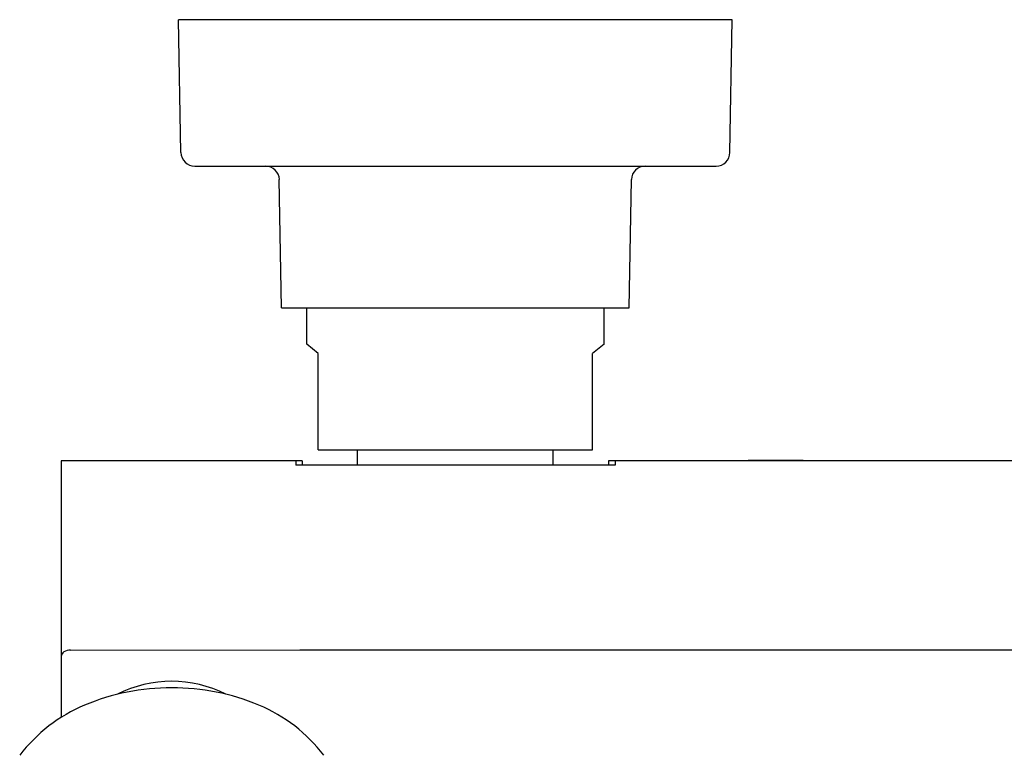
# Model space of a CAD drawing. Units: inches. Extents: x 4261.8 to 4274, y 235.5 to 244.6.
# Drawn here: x 4263.9 to 4268.1, y 241.5 to 244.6 of the extents above; entities that cross this region are included whole.
import ezdxf

# ---------------------------------------------------------------- set-up
doc = ezdxf.new("R2010")
doc.units = ezdxf.units.IN
doc.header["$LTSCALE"] = 0.64311
doc.header["$MEASUREMENT"] = 0
doc.layers.get('0').update_dxf_attribs({"color": 255, "linetype": 'CONTINUOUS'})

msp = doc.modelspace()

# ---------------------------------------------------------------- linework, layer by layer
for p, q in [((4264.5794, 244.0501), (4264.5694, 244.622)), ((4266.9513, 244.622), (4264.5694, 244.622)), ((4266.9413, 244.0501), (4266.9513, 244.622)), ((4264.6385, 243.992), (4266.8823, 243.992)), ((4265.0123, 243.3818), (4265.0027, 243.934)), ((4266.5084, 243.3818), (4266.518, 243.934)), ((4265.0123, 243.3818), (4266.5084, 243.3818)), ((4265.1206, 243.2263), (4265.1206, 243.3818)), ((4266.4001, 243.2263), (4266.4001, 243.3818)), ((4265.1698, 243.185), (4265.1206, 243.2263)), ((4266.4001, 243.2263), (4266.3509, 243.185)), ((4265.1698, 242.7716), (4265.1698, 243.185)), ((4266.3509, 242.7716), (4266.3509, 243.185)), ((4265.1698, 242.7716), (4266.3509, 242.7716)), ((4265.3391, 242.7046), (4265.3391, 242.7716)), ((4266.1816, 242.7046), (4266.1816, 242.7716)), ((4264.0642, 242.7243), (4264.0642, 241.6193)), ((4265.1008, 242.7243), (4264.0642, 242.7243)), ((4265.0731, 242.7243), (4265.0731, 242.7046)), ((4266.4477, 242.7046), (4265.0731, 242.7046)), ((4265.1008, 242.7243), (4265.1008, 242.7046)), ((4266.42, 242.7243), (4266.42, 242.7046)), ((4271.0063, 242.7243), (4266.42, 242.7243)), ((4266.4477, 242.7243), (4266.4477, 242.7046)), ((4267.0202, 242.7243), (4267.0202, 242.7251)), ((4267.2564, 242.7251), (4267.0202, 242.7251)), ((4267.2564, 242.7243), (4267.2564, 242.7251)), ((4264.1035, 241.9096), (4265.0911, 241.91)), ((4265.0911, 241.91), (4268.1823, 241.9103))]:
    msp.add_line(p, q)
for centre, radius, start, end in [((4264.6385, 244.0511), 0.0591, 181, 270), ((4266.8823, 244.0511), 0.0591, 270, 359), ((4264.9437, 243.933), 0.0591, 1, 90), ((4266.5771, 243.933), 0.0591, 90, 179), ((4264.0893, 241.8803), 0.0252, 122.0026, 176.6515), ((4264.1028, 241.8605), 0.0492, 89.1183, 123.1197), ((4264.5399, 241.2583), 0.5168, 63.1688, 116.9379), ((4264.5326, 240.799), 0.9476, 89.5598, 112.8411), ((4264.5472, 240.799), 0.9476, 67.1588, 90.439), ((4264.4294, 241.0409), 0.6846, 112.7346, 142.6062), ((4264.6504, 241.0409), 0.6846, 37.3938, 67.2654)]:
    msp.add_arc(centre, radius, start, end)

doc.saveas('drawing.dxf')
